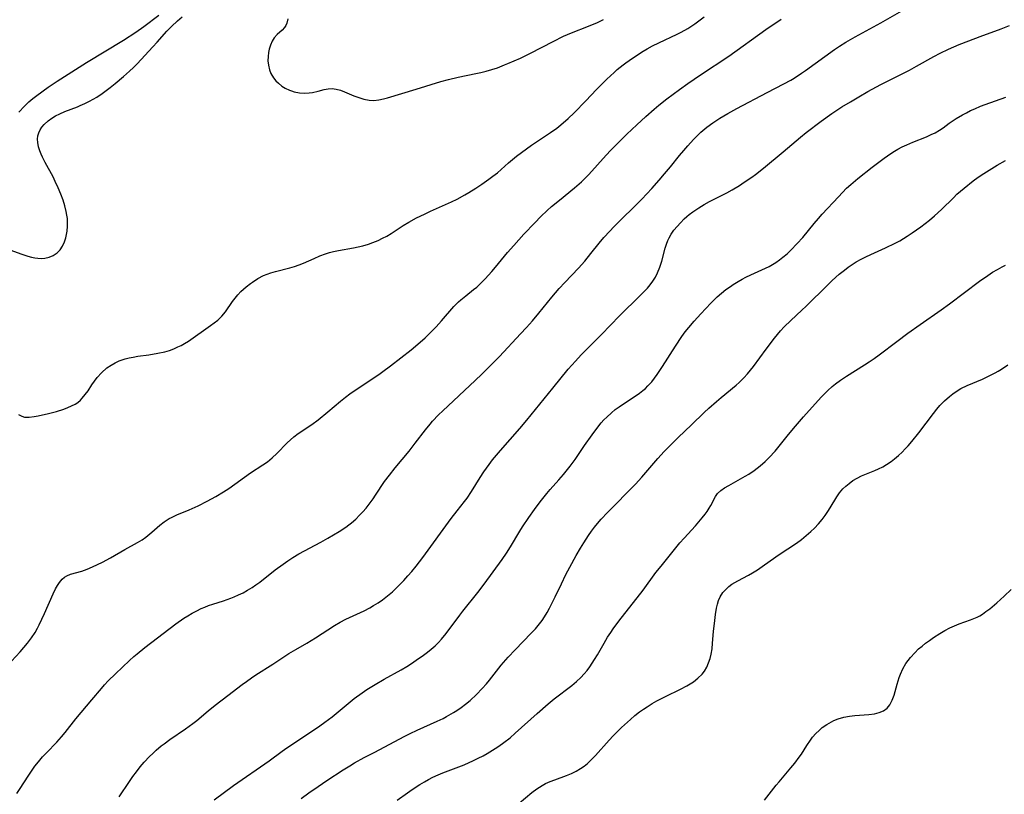
# Model space of a CAD drawing. Units: inches. Extents: x 2022226 to 2027686, y 252751 to 258175.
# Drawn here: x 2022423 to 2022565, y 256509 to 256621 of the extents above; entities that cross this region are included whole.
import ezdxf

# ---------------------------------------------------------------- set-up
doc = ezdxf.new("R2010")
doc.units = ezdxf.units.IN
doc.header["$MEASUREMENT"] = 0
doc.layers.add('c_14_T12S_R17E', color=235, linetype='Continuous')

msp = doc.modelspace()

# ---------------------------------------------------------------- linework, layer by layer
at = {"layer": 'c_14_T12S_R17E'}
for points, elevation in [([(2022422.97, 256509.3), (2022423.46, 256510), (2022424.61, 256511.8), (2022425.09, 256512.51), (2022425.59, 256513.21), (2022426.1, 256513.87), (2022426.68, 256514.55), (2022427.25, 256515.16), (2022428.73, 256516.69), (2022429.43, 256517.46), (2022429.93, 256518.06), (2022431.48, 256520.03), (2022433.78, 256522.75), (2022435.15, 256524.41), (2022435.61, 256524.94), (2022436.1, 256525.48), (2022437.15, 256526.52), (2022439.16, 256528.42), (2022439.8, 256528.99), (2022440.28, 256529.4), (2022441.39, 256530.28), (2022445.85, 256533.7), (2022446.99, 256534.5), (2022447.58, 256534.87), (2022448.2, 256535.24), (2022448.84, 256535.58), (2022449.49, 256535.89), (2022450.01, 256536.11), (2022450.54, 256536.32), (2022451.16, 256536.54), (2022452.69, 256537.02), (2022453.77, 256537.4), (2022454.22, 256537.58), (2022454.87, 256537.86), (2022455.51, 256538.17), (2022456.14, 256538.52), (2022456.8, 256538.92), (2022457.36, 256539.31), (2022457.91, 256539.71), (2022460.14, 256541.45), (2022461.25, 256542.27), (2022461.94, 256542.75), (2022462.65, 256543.22), (2022463.54, 256543.74), (2022466.68, 256545.44), (2022467.71, 256546.02), (2022469.31, 256546.97), (2022470.26, 256547.59), (2022470.73, 256547.93), (2022471.1, 256548.22), (2022471.7, 256548.74), (2022472.26, 256549.31), (2022472.73, 256549.81), (2022473.18, 256550.33), (2022473.64, 256550.92), (2022474.19, 256551.66), (2022474.54, 256552.18), (2022475.85, 256554.16), (2022476.54, 256555.09), (2022477.39, 256556.15), (2022479.36, 256558.54), (2022480.25, 256559.66), (2022481.73, 256561.59), (2022482.4, 256562.42), (2022482.76, 256562.83), (2022483.62, 256563.75), (2022484.23, 256564.35), (2022488.89, 256568.68), (2022489.85, 256569.6), (2022492.36, 256572.16), (2022495.4, 256575.39), (2022496.25, 256576.32), (2022497.09, 256577.27), (2022498, 256578.36), (2022499.9, 256580.69), (2022500.94, 256581.9), (2022501.77, 256582.8), (2022503.71, 256584.83), (2022504.65, 256585.87), (2022505.52, 256586.94), (2022506.71, 256588.45), (2022507.38, 256589.25), (2022508.22, 256590.16), (2022508.82, 256590.78), (2022512.81, 256594.76), (2022514.26, 256596.31), (2022515.34, 256597.52), (2022516.11, 256598.42), (2022516.93, 256599.41), (2022518.25, 256601.06), (2022518.86, 256601.79), (2022519.45, 256602.46), (2022520.26, 256603.34), (2022520.91, 256604), (2022521.33, 256604.4), (2022522.19, 256605.13), (2022523.04, 256605.77), (2022524.03, 256606.43), (2022525.19, 256607.11), (2022526.47, 256607.82), (2022530.85, 256610.11), (2022533.25, 256611.36), (2022534.23, 256611.9), (2022534.71, 256612.18), (2022535.78, 256612.87), (2022536.37, 256613.28), (2022540.53, 256616.29), (2022541.25, 256616.77), (2022542.17, 256617.35), (2022543.47, 256618.12), (2022547.18, 256620.12), (2022550.55, 256622.06)], 1092), ([(2022437.72, 256508.81), (2022439.18, 256511.03), (2022439.67, 256511.73), (2022440.18, 256512.42), (2022440.73, 256513.12), (2022441.3, 256513.8), (2022442.04, 256514.6), (2022442.52, 256515.07), (2022443.01, 256515.53), (2022443.75, 256516.15), (2022444.15, 256516.46), (2022445, 256517.07), (2022447.23, 256518.58), (2022448.27, 256519.35), (2022448.85, 256519.81), (2022450.48, 256521.18), (2022451.5, 256522.01), (2022453.33, 256523.38), (2022455.4, 256524.99), (2022455.98, 256525.41), (2022456.74, 256525.95), (2022457.32, 256526.34), (2022459.81, 256527.9), (2022462.09, 256529.41), (2022463.1, 256530.02), (2022464.67, 256530.92), (2022465.94, 256531.68), (2022468.67, 256533.47), (2022469.45, 256533.93), (2022470.29, 256534.36), (2022472.9, 256535.58), (2022473.72, 256536), (2022474.27, 256536.31), (2022474.91, 256536.71), (2022475.53, 256537.13), (2022476.27, 256537.7), (2022476.98, 256538.31), (2022477.29, 256538.59), (2022477.96, 256539.26), (2022478.62, 256539.95), (2022479.19, 256540.58), (2022479.75, 256541.23), (2022480.37, 256541.98), (2022481.33, 256543.23), (2022485.44, 256548.84), (2022486.29, 256549.96), (2022487.36, 256551.3), (2022487.7, 256551.77), (2022488.35, 256552.73), (2022489.58, 256554.74), (2022490.11, 256555.57), (2022490.87, 256556.62), (2022491.36, 256557.26), (2022492.49, 256558.62), (2022495.3, 256561.79), (2022496.29, 256562.97), (2022500.02, 256567.59), (2022502.26, 256570.31), (2022503.28, 256571.49), (2022504.09, 256572.36), (2022507.01, 256575.31), (2022509.62, 256577.99), (2022512.59, 256580.91), (2022513.2, 256581.52), (2022513.62, 256581.98), (2022514.02, 256582.45), (2022514.42, 256583), (2022514.77, 256583.57), (2022515.09, 256584.19), (2022515.41, 256585), (2022515.68, 256585.83), (2022516.18, 256587.71), (2022516.36, 256588.3), (2022516.57, 256588.84), (2022516.75, 256589.22), (2022517.04, 256589.72), (2022517.45, 256590.29), (2022517.89, 256590.83), (2022518.39, 256591.39), (2022518.93, 256591.93), (2022519.29, 256592.26), (2022519.65, 256592.56), (2022520.17, 256592.95), (2022521.02, 256593.53), (2022521.77, 256594), (2022522.54, 256594.44), (2022525.03, 256595.69), (2022525.83, 256596.13), (2022526.86, 256596.75), (2022527.56, 256597.2), (2022528.66, 256597.95), (2022529.18, 256598.34), (2022530.32, 256599.25), (2022533.15, 256601.59), (2022535.64, 256603.69), (2022536.47, 256604.36), (2022538.59, 256605.98), (2022540.12, 256607.07), (2022541.59, 256608.03), (2022542.8, 256608.78), (2022544.03, 256609.51), (2022545.33, 256610.24), (2022547.19, 256611.25), (2022551.28, 256613.32), (2022552.33, 256613.89), (2022554.81, 256615.28), (2022555.71, 256615.76), (2022556.91, 256616.35), (2022558.45, 256617.01), (2022559.82, 256617.56), (2022561.45, 256618.17), (2022564.48, 256619.25), (2022565.69, 256619.74)], 1094), ([(2022451.33, 256508.37), (2022454.13, 256510.43), (2022459.25, 256513.99), (2022461.15, 256515.38), (2022461.82, 256515.85), (2022464.79, 256517.82), (2022466.53, 256519.03), (2022467.27, 256519.57), (2022468.3, 256520.33), (2022468.9, 256520.81), (2022470.92, 256522.49), (2022471.5, 256522.95), (2022472.62, 256523.77), (2022473.3, 256524.23), (2022474.48, 256524.97), (2022475.77, 256525.73), (2022478.23, 256527.1), (2022479.04, 256527.58), (2022479.72, 256528.01), (2022480.38, 256528.45), (2022481.46, 256529.2), (2022482.01, 256529.61), (2022482.54, 256530.04), (2022483.11, 256530.54), (2022483.59, 256531.01), (2022484.04, 256531.49), (2022484.69, 256532.29), (2022486.65, 256534.95), (2022487.1, 256535.53), (2022489.25, 256538.22), (2022490.17, 256539.41), (2022492.74, 256542.94), (2022493.39, 256543.87), (2022493.97, 256544.76), (2022495.3, 256547.04), (2022495.67, 256547.63), (2022496.6, 256549.01), (2022497.39, 256550.13), (2022498.21, 256551.24), (2022499.16, 256552.44), (2022499.65, 256553.01), (2022500.89, 256554.4), (2022501.58, 256555.19), (2022502.54, 256556.39), (2022503.23, 256557.34), (2022504.6, 256559.34), (2022505.67, 256560.88), (2022506.49, 256561.98), (2022506.99, 256562.59), (2022507.38, 256563.02), (2022507.78, 256563.43), (2022508.46, 256564.06), (2022509, 256564.5), (2022509.56, 256564.91), (2022510.5, 256565.55), (2022512.03, 256566.54), (2022512.51, 256566.87), (2022512.97, 256567.23), (2022513.35, 256567.56), (2022513.71, 256567.91), (2022514.26, 256568.52), (2022514.66, 256569.02), (2022515.05, 256569.55), (2022515.81, 256570.69), (2022517.67, 256573.65), (2022518.59, 256575.03), (2022519.08, 256575.69), (2022519.59, 256576.33), (2022520.36, 256577.23), (2022521.31, 256578.28), (2022522.75, 256579.81), (2022523.66, 256580.7), (2022524.27, 256581.26), (2022524.9, 256581.76), (2022525.56, 256582.23), (2022525.98, 256582.51), (2022526.67, 256582.94), (2022527.23, 256583.26), (2022527.8, 256583.57), (2022528.51, 256583.9), (2022530.6, 256584.83), (2022531.14, 256585.1), (2022531.62, 256585.37), (2022532.09, 256585.67), (2022532.62, 256586.04), (2022533.12, 256586.44), (2022533.7, 256586.93), (2022534.25, 256587.44), (2022535.18, 256588.39), (2022535.97, 256589.27), (2022537.6, 256591.27), (2022538.22, 256592.01), (2022538.77, 256592.62), (2022541.09, 256595.12), (2022541.66, 256595.74), (2022542.26, 256596.33), (2022542.87, 256596.89), (2022543.9, 256597.74), (2022545.94, 256599.36), (2022547.68, 256600.68), (2022548.14, 256601.02), (2022548.9, 256601.53), (2022549.63, 256601.97), (2022550.26, 256602.29), (2022550.91, 256602.59), (2022551.76, 256602.96), (2022553.73, 256603.75), (2022554.44, 256604.06), (2022554.99, 256604.33), (2022555.63, 256604.71), (2022556.12, 256605.05), (2022557.02, 256605.7), (2022558.01, 256606.36), (2022558.9, 256606.89), (2022559.48, 256607.21), (2022560.08, 256607.5), (2022560.68, 256607.78), (2022561.53, 256608.14), (2022562.18, 256608.39), (2022565.17, 256609.45)], 1096), ([(2022463.84, 256508.56), (2022464.97, 256509.37), (2022466.29, 256510.3), (2022467.56, 256511.16), (2022469.88, 256512.68), (2022470.84, 256513.28), (2022471.53, 256513.69), (2022472.91, 256514.45), (2022474.34, 256515.19), (2022478.77, 256517.54), (2022479.52, 256517.93), (2022480.54, 256518.41), (2022483.4, 256519.68), (2022484.28, 256520.1), (2022484.75, 256520.35), (2022485.75, 256520.92), (2022486.25, 256521.23), (2022486.88, 256521.67), (2022487.49, 256522.13), (2022488.15, 256522.69), (2022489.05, 256523.52), (2022489.9, 256524.39), (2022490.48, 256525.05), (2022490.95, 256525.61), (2022492.62, 256527.73), (2022493.61, 256528.91), (2022494.6, 256529.98), (2022496.94, 256532.33), (2022497.55, 256533), (2022498.12, 256533.7), (2022498.48, 256534.19), (2022498.82, 256534.69), (2022499.21, 256535.33), (2022499.57, 256535.96), (2022499.91, 256536.61), (2022500.39, 256537.59), (2022501.26, 256539.47), (2022501.9, 256540.8), (2022502.46, 256541.85), (2022503.39, 256543.5), (2022504.01, 256544.58), (2022504.47, 256545.33), (2022505.17, 256546.41), (2022505.6, 256547.02), (2022506.02, 256547.59), (2022506.46, 256548.14), (2022506.98, 256548.75), (2022507.87, 256549.7), (2022511.9, 256553.76), (2022512.82, 256554.77), (2022515.12, 256557.46), (2022516.05, 256558.49), (2022517.07, 256559.55), (2022518.05, 256560.51), (2022519.95, 256562.3), (2022521.8, 256564.08), (2022522.47, 256564.7), (2022523.58, 256565.69), (2022524.25, 256566.27), (2022526.39, 256568.03), (2022526.82, 256568.42), (2022527.49, 256569.06), (2022528.01, 256569.63), (2022528.46, 256570.16), (2022528.88, 256570.7), (2022530.7, 256573.2), (2022531.88, 256574.77), (2022532.31, 256575.32), (2022532.76, 256575.84), (2022533.29, 256576.42), (2022534.24, 256577.34), (2022535.82, 256578.8), (2022536.43, 256579.38), (2022539.5, 256582.42), (2022540.19, 256583.08), (2022541.21, 256583.99), (2022541.94, 256584.58), (2022542.49, 256584.99), (2022543.06, 256585.38), (2022543.66, 256585.77), (2022544.34, 256586.14), (2022545.04, 256586.49), (2022545.75, 256586.83), (2022547.87, 256587.77), (2022549.25, 256588.43), (2022549.93, 256588.79), (2022550.97, 256589.43), (2022551.7, 256589.92), (2022552.91, 256590.8), (2022554.17, 256591.77), (2022554.92, 256592.39), (2022555.9, 256593.28), (2022557.62, 256594.98), (2022558.13, 256595.47), (2022559.15, 256596.36), (2022560.45, 256597.41), (2022561.19, 256597.95), (2022561.98, 256598.48), (2022563.89, 256599.64), (2022565.11, 256600.33)], 1098), ([(2022477.64, 256508.33), (2022479.14, 256509.41), (2022479.81, 256509.87), (2022480.91, 256510.58), (2022481.59, 256510.98), (2022482.18, 256511.31), (2022482.79, 256511.62), (2022483.55, 256511.97), (2022484.23, 256512.26), (2022487.27, 256513.43), (2022488.63, 256514.02), (2022489.32, 256514.36), (2022490, 256514.71), (2022490.61, 256515.05), (2022491.76, 256515.75), (2022492.29, 256516.11), (2022492.99, 256516.62), (2022493.89, 256517.32), (2022494.62, 256517.96), (2022497.76, 256520.8), (2022499.35, 256522.18), (2022500.23, 256522.89), (2022502.77, 256524.83), (2022503.45, 256525.41), (2022504.06, 256525.97), (2022504.53, 256526.49), (2022504.96, 256527), (2022505.36, 256527.53), (2022506.04, 256528.56), (2022506.45, 256529.24), (2022507.4, 256530.93), (2022507.91, 256531.79), (2022508.35, 256532.46), (2022508.72, 256532.99), (2022509.52, 256534.06), (2022513, 256538.56), (2022514.86, 256541.06), (2022515.61, 256542.01), (2022518.31, 256545.33), (2022518.89, 256546), (2022520.54, 256547.79), (2022521.04, 256548.37), (2022521.51, 256548.92), (2022521.94, 256549.48), (2022522.21, 256549.85), (2022522.53, 256550.34), (2022522.73, 256550.7), (2022523.41, 256551.99), (2022523.72, 256552.43), (2022524.17, 256552.86), (2022524.72, 256553.25), (2022525.33, 256553.61), (2022527.67, 256554.91), (2022528.22, 256555.24), (2022528.96, 256555.73), (2022529.41, 256556.07), (2022529.86, 256556.42), (2022530.54, 256557.03), (2022531.13, 256557.61), (2022531.98, 256558.54), (2022533.93, 256560.93), (2022534.93, 256562.13), (2022536.09, 256563.46), (2022538.63, 256566.28), (2022539.55, 256567.23), (2022540.18, 256567.81), (2022540.68, 256568.23), (2022541.38, 256568.75), (2022542.23, 256569.32), (2022544.83, 256570.94), (2022545.53, 256571.39), (2022546.24, 256571.87), (2022546.96, 256572.39), (2022549.46, 256574.31), (2022551.05, 256575.5), (2022552.82, 256576.75), (2022555.85, 256578.87), (2022557.06, 256579.74), (2022561.37, 256583), (2022562.54, 256583.8), (2022563.25, 256584.25), (2022563.93, 256584.64), (2022564.62, 256585.02), (2022565.12, 256585.26)], 1100)]:
    msp.add_lwpolyline(points, dxfattribs=dict(at, elevation=elevation))
for points in [[(2022419.73, 256588.31, 1086), (2022423.54, 256586.9, 1086), (2022424.58, 256586.57, 1086), (2022425.08, 256586.44, 1086), (2022425.56, 256586.34, 1086), (2022426.03, 256586.28, 1086), (2022426.5, 256586.26, 1086), (2022427.01, 256586.29, 1086), (2022427.65, 256586.43, 1086), (2022428.23, 256586.66, 1086), (2022428.79, 256587.04, 1086), (2022429.21, 256587.5, 1086), (2022429.55, 256588.03, 1086), (2022429.83, 256588.64, 1086), (2022430.02, 256589.21, 1086), (2022430.13, 256589.69, 1086), (2022430.22, 256590.19, 1086), (2022430.28, 256590.88, 1086), (2022430.29, 256591.43, 1086), (2022430.26, 256591.98, 1086), (2022430.19, 256592.49, 1086), (2022430.1, 256593, 1086), (2022429.89, 256593.82, 1086), (2022429.63, 256594.65, 1086), (2022429.31, 256595.49, 1086), (2022428.93, 256596.41, 1086), (2022428.52, 256597.31, 1086), (2022428.19, 256597.98, 1086), (2022427.07, 256600.05, 1086), (2022426.69, 256600.8, 1086), (2022426.48, 256601.26, 1086), (2022426.31, 256601.71, 1086), (2022426.12, 256602.32, 1086), (2022426.01, 256602.93, 1086), (2022425.98, 256603.42, 1086), (2022426.03, 256603.9, 1086), (2022426.15, 256604.32, 1086), (2022426.34, 256604.72, 1086), (2022426.6, 256605.13, 1086), (2022426.92, 256605.52, 1086), (2022427.51, 256606.05, 1086), (2022428.02, 256606.42, 1086), (2022428.57, 256606.76, 1086), (2022429.15, 256607.06, 1086), (2022429.91, 256607.39, 1086), (2022431.71, 256608.06, 1086), (2022432.11, 256608.22, 1086), (2022432.78, 256608.52, 1086), (2022433.45, 256608.86, 1086), (2022434.47, 256609.46, 1086), (2022435.25, 256609.97, 1086), (2022436.42, 256610.84, 1086), (2022437.14, 256611.4, 1086), (2022438.33, 256612.41, 1086), (2022439.19, 256613.2, 1086), (2022439.74, 256613.72, 1086), (2022440.27, 256614.25, 1086), (2022442.56, 256616.69, 1086), (2022443.16, 256617.34, 1086), (2022444.53, 256618.93, 1086), (2022445.22, 256619.62, 1086), (2022446.1, 256620.4, 1086), (2022446.76, 256620.97, 1086)], [(2022422.23, 256528.32, 1090), (2022423.46, 256529.68, 1090), (2022423.99, 256530.29, 1090), (2022424.51, 256530.92, 1090), (2022425.08, 256531.67, 1090), (2022425.6, 256532.45, 1090), (2022425.96, 256533.08, 1090), (2022426.19, 256533.53, 1090), (2022426.96, 256535.19, 1090), (2022428.22, 256538.02, 1090), (2022428.57, 256538.74, 1090), (2022428.82, 256539.21, 1090), (2022429.1, 256539.64, 1090), (2022429.49, 256540.11, 1090), (2022429.85, 256540.4, 1090), (2022430.19, 256540.6, 1090), (2022430.72, 256540.82, 1090), (2022432.32, 256541.26, 1090), (2022433.12, 256541.56, 1090), (2022433.85, 256541.87, 1090), (2022434.59, 256542.21, 1090), (2022435.32, 256542.56, 1090), (2022436.46, 256543.17, 1090), (2022438.53, 256544.39, 1090), (2022440.35, 256545.38, 1090), (2022441.01, 256545.8, 1090), (2022441.52, 256546.17, 1090), (2022442.39, 256546.88, 1090), (2022443.55, 256547.88, 1090), (2022444.19, 256548.38, 1090), (2022444.87, 256548.83, 1090), (2022445.2, 256549.01, 1090), (2022446.01, 256549.38, 1090), (2022447.76, 256550.09, 1090), (2022449.05, 256550.68, 1090), (2022450.36, 256551.34, 1090), (2022451.59, 256552.02, 1090), (2022452.7, 256552.68, 1090), (2022453.44, 256553.16, 1090), (2022456.58, 256555.39, 1090), (2022458.36, 256556.54, 1090), (2022459.01, 256557, 1090), (2022459.7, 256557.59, 1090), (2022460.35, 256558.21, 1090), (2022461.84, 256559.74, 1090), (2022462.32, 256560.18, 1090), (2022462.82, 256560.6, 1090), (2022463.44, 256561.06, 1090), (2022465.39, 256562.36, 1090), (2022466.3, 256563.05, 1090), (2022467.67, 256564.17, 1090), (2022469.5, 256565.71, 1090), (2022470.22, 256566.28, 1090), (2022470.85, 256566.75, 1090), (2022471.5, 256567.2, 1090), (2022475, 256569.56, 1090), (2022475.61, 256570, 1090), (2022476.68, 256570.79, 1090), (2022479.66, 256573.12, 1090), (2022480.65, 256573.93, 1090), (2022481.67, 256574.84, 1090), (2022482.22, 256575.36, 1090), (2022483.28, 256576.43, 1090), (2022484.03, 256577.25, 1090), (2022485.82, 256579.31, 1090), (2022486.49, 256580, 1090), (2022486.83, 256580.31, 1090), (2022487.52, 256580.89, 1090), (2022488.65, 256581.76, 1090), (2022489.09, 256582.13, 1090), (2022489.84, 256582.83, 1090), (2022490.31, 256583.32, 1090), (2022491.26, 256584.35, 1090), (2022491.81, 256585, 1090), (2022493.54, 256587.11, 1090), (2022494.41, 256588.13, 1090), (2022495.89, 256589.75, 1090), (2022497.45, 256591.39, 1090), (2022498.3, 256592.27, 1090), (2022499.22, 256593.13, 1090), (2022499.86, 256593.7, 1090), (2022500.98, 256594.63, 1090), (2022503.15, 256596.41, 1090), (2022504.14, 256597.27, 1090), (2022504.74, 256597.85, 1090), (2022505.2, 256598.33, 1090), (2022507.72, 256601.09, 1090), (2022508.39, 256601.81, 1090), (2022509.76, 256603.21, 1090), (2022510.69, 256604.14, 1090), (2022512.1, 256605.47, 1090), (2022513.4, 256606.66, 1090), (2022514.59, 256607.71, 1090), (2022515.27, 256608.28, 1090), (2022516.43, 256609.18, 1090), (2022518.24, 256610.53, 1090), (2022519.43, 256611.39, 1090), (2022521.28, 256612.65, 1090), (2022525.32, 256615.34, 1090), (2022530.67, 256619.16, 1090), (2022532.87, 256620.68, 1090)], [(2022423.24, 256563.82, 1088), (2022423.73, 256563.54, 1088), (2022424.1, 256563.43, 1088), (2022424.75, 256563.4, 1088), (2022425.47, 256563.49, 1088), (2022426.04, 256563.6, 1088), (2022427.52, 256563.94, 1088), (2022428.68, 256564.25, 1088), (2022429.75, 256564.58, 1088), (2022430.32, 256564.79, 1088), (2022430.87, 256565.03, 1088), (2022431.39, 256565.31, 1088), (2022431.75, 256565.55, 1088), (2022432.13, 256565.86, 1088), (2022432.4, 256566.14, 1088), (2022432.83, 256566.66, 1088), (2022433.23, 256567.22, 1088), (2022433.77, 256568.06, 1088), (2022434.15, 256568.6, 1088), (2022434.55, 256569.14, 1088), (2022435.16, 256569.81, 1088), (2022435.94, 256570.49, 1088), (2022436.56, 256570.92, 1088), (2022437.11, 256571.23, 1088), (2022437.69, 256571.5, 1088), (2022438.13, 256571.66, 1088), (2022438.58, 256571.81, 1088), (2022439.15, 256571.95, 1088), (2022439.73, 256572.06, 1088), (2022440.38, 256572.17, 1088), (2022441.97, 256572.39, 1088), (2022443.24, 256572.6, 1088), (2022444.27, 256572.83, 1088), (2022444.91, 256573.02, 1088), (2022445.54, 256573.25, 1088), (2022446.15, 256573.51, 1088), (2022446.63, 256573.74, 1088), (2022447.09, 256574, 1088), (2022447.67, 256574.36, 1088), (2022450.82, 256576.58, 1088), (2022451.36, 256576.97, 1088), (2022451.86, 256577.37, 1088), (2022452.46, 256577.95, 1088), (2022452.96, 256578.58, 1088), (2022453.97, 256580.05, 1088), (2022454.35, 256580.54, 1088), (2022454.77, 256581.01, 1088), (2022455.21, 256581.47, 1088), (2022455.95, 256582.15, 1088), (2022456.59, 256582.66, 1088), (2022456.86, 256582.85, 1088), (2022457.64, 256583.35, 1088), (2022458.45, 256583.78, 1088), (2022458.98, 256584, 1088), (2022459.51, 256584.19, 1088), (2022460.15, 256584.38, 1088), (2022462.25, 256584.9, 1088), (2022462.92, 256585.1, 1088), (2022463.59, 256585.33, 1088), (2022464.18, 256585.58, 1088), (2022465.73, 256586.26, 1088), (2022466.54, 256586.6, 1088), (2022467.36, 256586.91, 1088), (2022467.94, 256587.09, 1088), (2022468.53, 256587.24, 1088), (2022469.23, 256587.4, 1088), (2022471.37, 256587.78, 1088), (2022472.05, 256587.92, 1088), (2022472.72, 256588.07, 1088), (2022473.55, 256588.3, 1088), (2022474.17, 256588.52, 1088), (2022474.92, 256588.84, 1088), (2022475.55, 256589.14, 1088), (2022476.16, 256589.47, 1088), (2022476.78, 256589.85, 1088), (2022478.52, 256590.97, 1088), (2022479.35, 256591.47, 1088), (2022480.45, 256592.07, 1088), (2022481.57, 256592.63, 1088), (2022482.44, 256593.04, 1088), (2022485.47, 256594.39, 1088), (2022486.29, 256594.78, 1088), (2022487.38, 256595.37, 1088), (2022487.95, 256595.71, 1088), (2022488.96, 256596.35, 1088), (2022489.83, 256596.93, 1088), (2022490.85, 256597.64, 1088), (2022491.43, 256598.06, 1088), (2022492.06, 256598.56, 1088), (2022493.64, 256599.99, 1088), (2022494.22, 256600.48, 1088), (2022494.81, 256600.96, 1088), (2022495.51, 256601.49, 1088), (2022496.98, 256602.53, 1088), (2022499.72, 256604.34, 1088), (2022500.63, 256605, 1088), (2022501.2, 256605.46, 1088), (2022502.23, 256606.36, 1088), (2022503.1, 256607.2, 1088), (2022504.77, 256608.89, 1088), (2022506.3, 256610.52, 1088), (2022507.06, 256611.3, 1088), (2022507.81, 256612.04, 1088), (2022508.83, 256613.01, 1088), (2022509.28, 256613.4, 1088), (2022510.14, 256614.1, 1088), (2022510.54, 256614.4, 1088), (2022511.51, 256615.07, 1088), (2022513, 256616.04, 1088), (2022513.58, 256616.38, 1088), (2022514.34, 256616.8, 1088), (2022515.25, 256617.25, 1088), (2022517.91, 256618.49, 1088), (2022518.48, 256618.78, 1088), (2022519.44, 256619.32, 1088), (2022520.45, 256619.99, 1088), (2022521.77, 256620.97, 1088)], [(2022423.27, 256607.28, 1084), (2022424.08, 256608.16, 1084), (2022424.71, 256608.78, 1084), (2022425.27, 256609.24, 1084), (2022425.85, 256609.67, 1084), (2022427.51, 256610.86, 1084), (2022428.8, 256611.74, 1084), (2022433.01, 256614.41, 1084), (2022438.32, 256617.64, 1084), (2022440.08, 256618.78, 1084), (2022441.23, 256619.58, 1084), (2022443.42, 256621.25, 1084)], [(2022459.69, 256617.49, 1086), (2022459.44, 256616.93, 1086), (2022459.26, 256616.32, 1086), (2022459.17, 256615.85, 1086), (2022459.1, 256615.29, 1086), (2022459.09, 256614.66, 1086), (2022459.15, 256614.02, 1086), (2022459.29, 256613.38, 1086), (2022459.52, 256612.82, 1086), (2022459.87, 256612.24, 1086), (2022460.21, 256611.81, 1086), (2022460.59, 256611.43, 1086), (2022461.06, 256611.04, 1086), (2022461.58, 256610.72, 1086), (2022462.17, 256610.44, 1086), (2022462.46, 256610.34, 1086), (2022462.86, 256610.22, 1086), (2022463.6, 256610.08, 1086), (2022464.34, 256610.02, 1086), (2022465.01, 256610.05, 1086), (2022465.51, 256610.12, 1086), (2022466.28, 256610.29, 1086), (2022467.17, 256610.52, 1086), (2022467.75, 256610.64, 1086), (2022468.33, 256610.68, 1086), (2022468.91, 256610.6, 1086), (2022469.49, 256610.43, 1086), (2022470.07, 256610.22, 1086), (2022471.45, 256609.65, 1086), (2022472.15, 256609.38, 1086), (2022472.86, 256609.16, 1086), (2022473.63, 256609.01, 1086), (2022474.3, 256608.97, 1086), (2022475, 256609.04, 1086), (2022475.71, 256609.19, 1086), (2022476.27, 256609.33, 1086), (2022480.37, 256610.57, 1086), (2022483.94, 256611.69, 1086), (2022485.05, 256612, 1086), (2022486.44, 256612.33, 1086), (2022488.95, 256612.84, 1086), (2022489.67, 256613, 1086), (2022490.47, 256613.2, 1086), (2022491.25, 256613.42, 1086), (2022492.06, 256613.68, 1086), (2022493.1, 256614.07, 1086), (2022493.59, 256614.28, 1086), (2022495.37, 256615.07, 1086), (2022496.83, 256615.79, 1086), (2022500.06, 256617.45, 1086), (2022501.58, 256618.2, 1086), (2022502.7, 256618.67, 1086), (2022505.15, 256619.65, 1086), (2022506.44, 256620.2, 1086), (2022507.33, 256620.61, 1086)], [(2022461.95, 256620.69, 1086), (2022461.79, 256620.06, 1086), (2022461.64, 256619.73, 1086), (2022461.47, 256619.46, 1086), (2022461.14, 256619.08, 1086), (2022460.42, 256618.43, 1086), (2022459.99, 256617.97, 1086), (2022459.69, 256617.49, 1086)], [(2022495.19, 256507.91, 1102), (2022497.02, 256509.44, 1102), (2022497.73, 256509.97, 1102), (2022498.48, 256510.44, 1102), (2022498.99, 256510.72, 1102), (2022499.65, 256511.02, 1102), (2022500.33, 256511.28, 1102), (2022502, 256511.9, 1102), (2022502.7, 256512.18, 1102), (2022503.38, 256512.5, 1102), (2022504.03, 256512.88, 1102), (2022504.54, 256513.24, 1102), (2022505.03, 256513.63, 1102), (2022505.42, 256513.99, 1102), (2022506.15, 256514.75, 1102), (2022508.12, 256516.98, 1102), (2022508.73, 256517.61, 1102), (2022509.9, 256518.77, 1102), (2022511.19, 256519.96, 1102), (2022511.84, 256520.51, 1102), (2022512.51, 256521.03, 1102), (2022513.05, 256521.41, 1102), (2022513.61, 256521.78, 1102), (2022514.31, 256522.22, 1102), (2022514.97, 256522.6, 1102), (2022516.21, 256523.26, 1102), (2022518.37, 256524.3, 1102), (2022519.29, 256524.77, 1102), (2022519.78, 256525.06, 1102), (2022520.24, 256525.36, 1102), (2022520.9, 256525.87, 1102), (2022521.48, 256526.45, 1102), (2022521.84, 256526.91, 1102), (2022522.17, 256527.47, 1102), (2022522.43, 256528.07, 1102), (2022522.64, 256528.7, 1102), (2022522.8, 256529.32, 1102), (2022522.92, 256530.12, 1102), (2022523, 256530.9, 1102), (2022523.13, 256532.6, 1102), (2022523.3, 256534.16, 1102), (2022523.41, 256535.06, 1102), (2022523.56, 256535.93, 1102), (2022523.69, 256536.51, 1102), (2022523.86, 256537.07, 1102), (2022524.09, 256537.6, 1102), (2022524.47, 256538.18, 1102), (2022524.93, 256538.7, 1102), (2022525.33, 256539.06, 1102), (2022525.77, 256539.38, 1102), (2022526.2, 256539.65, 1102), (2022526.65, 256539.9, 1102), (2022528.15, 256540.68, 1102), (2022528.75, 256541.03, 1102), (2022529.45, 256541.48, 1102), (2022530.45, 256542.16, 1102), (2022532.56, 256543.66, 1102), (2022535.04, 256545.32, 1102), (2022535.76, 256545.84, 1102), (2022536.46, 256546.39, 1102), (2022537.13, 256546.97, 1102), (2022537.64, 256547.46, 1102), (2022538.21, 256548.08, 1102), (2022538.74, 256548.72, 1102), (2022539.17, 256549.29, 1102), (2022539.58, 256549.87, 1102), (2022539.91, 256550.4, 1102), (2022540.86, 256551.98, 1102), (2022541.23, 256552.52, 1102), (2022541.72, 256553.09, 1102), (2022542.15, 256553.51, 1102), (2022542.61, 256553.89, 1102), (2022543.17, 256554.29, 1102), (2022543.76, 256554.64, 1102), (2022544.42, 256554.96, 1102), (2022546.3, 256555.74, 1102), (2022546.87, 256555.99, 1102), (2022547.45, 256556.29, 1102), (2022548.02, 256556.62, 1102), (2022548.67, 256557.06, 1102), (2022549.15, 256557.42, 1102), (2022549.7, 256557.89, 1102), (2022550.23, 256558.39, 1102), (2022550.67, 256558.84, 1102), (2022551.11, 256559.31, 1102), (2022551.63, 256559.92, 1102), (2022552.63, 256561.18, 1102), (2022554.73, 256563.96, 1102), (2022555.23, 256564.58, 1102), (2022555.67, 256565.08, 1102), (2022556.35, 256565.76, 1102), (2022557.07, 256566.4, 1102), (2022557.53, 256566.76, 1102), (2022558, 256567.1, 1102), (2022558.7, 256567.53, 1102), (2022559.61, 256567.99, 1102), (2022561.78, 256568.89, 1102), (2022562.47, 256569.2, 1102), (2022563.16, 256569.54, 1102), (2022563.61, 256569.78, 1102), (2022564.05, 256570.03, 1102), (2022564.54, 256570.34, 1102), (2022565.44, 256570.96, 1102)], [(2022530.45, 256508.33, 1104), (2022532.13, 256510.47, 1104), (2022532.56, 256510.99, 1104), (2022534.25, 256512.97, 1104), (2022534.82, 256513.66, 1104), (2022535.46, 256514.5, 1104), (2022535.76, 256514.95, 1104), (2022536.56, 256516.2, 1104), (2022537.08, 256516.97, 1104), (2022537.38, 256517.38, 1104), (2022537.86, 256517.93, 1104), (2022538.3, 256518.37, 1104), (2022538.77, 256518.77, 1104), (2022539.4, 256519.23, 1104), (2022540.08, 256519.62, 1104), (2022540.45, 256519.8, 1104), (2022541.05, 256520.03, 1104), (2022541.86, 256520.27, 1104), (2022542.7, 256520.43, 1104), (2022543.43, 256520.52, 1104), (2022545.45, 256520.65, 1104), (2022546.29, 256520.77, 1104), (2022546.96, 256520.94, 1104), (2022547.57, 256521.19, 1104), (2022548.08, 256521.56, 1104), (2022548.5, 256522.07, 1104), (2022548.83, 256522.7, 1104), (2022549.1, 256523.43, 1104), (2022549.53, 256525.02, 1104), (2022549.82, 256525.98, 1104), (2022550, 256526.46, 1104), (2022550.36, 256527.24, 1104), (2022550.79, 256527.98, 1104), (2022551.11, 256528.44, 1104), (2022551.45, 256528.87, 1104), (2022552.05, 256529.54, 1104), (2022552.62, 256530.09, 1104), (2022553.11, 256530.5, 1104), (2022553.6, 256530.9, 1104), (2022554.16, 256531.31, 1104), (2022554.73, 256531.71, 1104), (2022555.68, 256532.31, 1104), (2022556.39, 256532.73, 1104), (2022557.12, 256533.12, 1104), (2022557.77, 256533.42, 1104), (2022558.43, 256533.69, 1104), (2022560.08, 256534.27, 1104), (2022560.55, 256534.45, 1104), (2022561.01, 256534.65, 1104), (2022561.41, 256534.86, 1104), (2022561.79, 256535.1, 1104), (2022562.29, 256535.45, 1104), (2022562.84, 256535.87, 1104), (2022563.87, 256536.71, 1104), (2022564.93, 256537.68, 1104), (2022565.91, 256538.63, 1104)]]:
    msp.add_polyline3d(points, dxfattribs=at)

doc.saveas('drawing.dxf')
